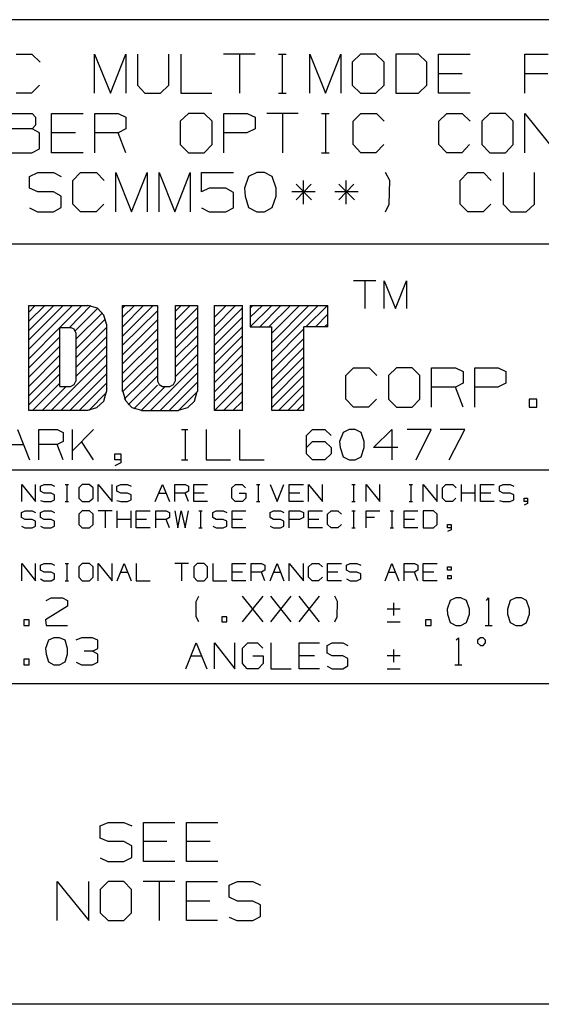
# Model space of a CAD drawing. Extents: x -0.6 to 10.4, y -0.1 to 8.4.
# Drawn here: x 7.2 to 8.4, y 0.1 to 2.4 of the extents above; entities that cross this region are included whole.
import ezdxf

# ---------------------------------------------------------------- set-up
doc = ezdxf.new("R2010")
doc.units = 0
doc.layers.add('7', color=7, linetype='CONTINUOUS')

msp = doc.modelspace()

# ---------------------------------------------------------------- linework, layer by layer
at = {"layer": '7'}
for p, q in [((10.122, 2.377), (5.8425, 2.377)), ((7.1801, 2.2982), (7.2156, 2.2982)), ((7.2156, 2.2982), (7.2343, 2.2805)), ((7.3583, 2.2096), (7.3583, 2.2982)), ((7.3583, 2.2982), (7.3947, 2.2096)), ((7.3947, 2.2096), (7.4301, 2.2982)), ((7.4301, 2.2982), (7.4301, 2.2096)), ((7.4567, 2.2982), (7.4567, 2.2274)), ((7.5276, 2.2274), (7.5276, 2.2982)), ((7.5551, 2.2982), (7.5551, 2.2096)), ((7.7244, 2.2982), (7.6526, 2.2982)), ((7.689, 2.2982), (7.689, 2.2096)), ((7.7776, 2.2982), (7.7953, 2.2982)), ((7.7864, 2.2982), (7.7864, 2.2096)), ((7.8494, 2.2096), (7.8494, 2.2982)), ((7.8494, 2.2982), (7.8848, 2.2096)), ((7.8848, 2.2096), (7.9203, 2.2982)), ((7.9203, 2.2982), (7.9203, 2.2096)), ((7.9646, 2.2982), (7.9459, 2.2805)), ((8, 2.2982), (7.9646, 2.2982)), ((8.0187, 2.2805), (8, 2.2982)), ((8.0974, 2.2982), (8.0453, 2.2982)), ((8.0453, 2.2982), (8.0453, 2.2096)), ((8.1161, 2.2805), (8.0974, 2.2982)), ((8.1427, 2.2096), (8.1427, 2.2982)), ((8.1427, 2.2982), (8.2146, 2.2982)), ((8.3396, 2.2096), (8.3396, 2.2982)), ((8.3396, 2.2982), (8.3927, 2.2982)), ((7.9459, 2.2805), (7.9459, 2.2274)), ((8.0187, 2.2274), (8.0187, 2.2805)), ((8.1161, 2.2274), (8.1161, 2.2805)), ((8.1969, 2.2539), (8.1427, 2.2539)), ((8.3917, 2.2539), (8.3396, 2.2539)), ((7.2333, 2.2274), (7.2146, 2.2096)), ((7.4567, 2.2274), (7.4734, 2.2096)), ((7.5089, 2.2096), (7.5276, 2.2274)), ((7.9459, 2.2274), (7.9646, 2.2096)), ((8, 2.2096), (8.0187, 2.2274)), ((8.0974, 2.2096), (8.1161, 2.2274)), ((7.2146, 2.2096), (7.1801, 2.2096)), ((7.4734, 2.2096), (7.5089, 2.2096)), ((7.5551, 2.2096), (7.626, 2.2096)), ((7.7776, 2.2096), (7.7953, 2.2096)), ((7.9646, 2.2096), (8, 2.2096)), ((8.0453, 2.2096), (8.0974, 2.2096)), ((8.2146, 2.2096), (8.1427, 2.2096)), ((7.1634, 2.1634), (7.2165, 2.1634)), ((7.2165, 2.1634), (7.2244, 2.1545)), ((7.2244, 2.1545), (7.2244, 2.1368)), ((7.2608, 2.0738), (7.2608, 2.1634)), ((7.2608, 2.1634), (7.3327, 2.1634)), ((7.3593, 2.0738), (7.3593, 2.1634)), ((7.3593, 2.1634), (7.4124, 2.1634)), ((7.4124, 2.1634), (7.4301, 2.1545)), ((7.4301, 2.1545), (7.4301, 2.128)), ((7.5728, 2.1634), (7.5541, 2.1457)), ((7.6083, 2.1634), (7.5728, 2.1634)), ((7.627, 2.1457), (7.6083, 2.1634)), ((7.6535, 2.0738), (7.6535, 2.1634)), ((7.6535, 2.1634), (7.7067, 2.1634)), ((7.7067, 2.1634), (7.7244, 2.1545)), ((7.7244, 2.1545), (7.7244, 2.128)), ((7.8228, 2.1634), (7.751, 2.1634)), ((7.7874, 2.1634), (7.7874, 2.0738)), ((7.876, 2.1634), (7.8937, 2.1634)), ((7.8848, 2.1634), (7.8848, 2.0738)), ((7.9478, 2.1457), (7.9656, 2.1634)), ((7.9656, 2.1634), (8.001, 2.1634)), ((8.001, 2.1634), (8.0187, 2.1457)), ((8.1437, 2.1457), (8.1614, 2.1634)), ((8.1614, 2.1634), (8.1969, 2.1634)), ((8.1969, 2.1634), (8.2146, 2.1457)), ((8.2598, 2.1634), (8.2411, 2.1457)), ((8.2953, 2.1634), (8.2598, 2.1634)), ((8.313, 2.1457), (8.2953, 2.1634)), ((8.3396, 2.0738), (8.3396, 2.1634)), ((8.3396, 2.1634), (8.4114, 2.0738)), ((7.2244, 2.1368), (7.2165, 2.128)), ((7.5541, 2.1457), (7.5541, 2.0925)), ((7.627, 2.0925), (7.627, 2.1457)), ((7.9478, 2.0925), (7.9478, 2.1457)), ((8.1437, 2.0925), (8.1437, 2.1457)), ((8.2411, 2.1457), (8.2411, 2.0925)), ((8.313, 2.0925), (8.313, 2.1457)), ((7.2165, 2.128), (7.1634, 2.128)), ((7.2333, 2.1191), (7.2165, 2.128)), ((7.2333, 2.0827), (7.2333, 2.1191)), ((7.315, 2.1191), (7.2608, 2.1191)), ((7.4124, 2.1191), (7.3593, 2.1191)), ((7.4301, 2.128), (7.4124, 2.1191)), ((7.4301, 2.0738), (7.4124, 2.1191)), ((7.7057, 2.1191), (7.6535, 2.1191)), ((7.7244, 2.128), (7.7057, 2.1191)), ((7.5541, 2.0925), (7.5728, 2.0738)), ((7.6083, 2.0738), (7.627, 2.0925)), ((7.9656, 2.0738), (7.9478, 2.0925)), ((8.0177, 2.0925), (8, 2.0738)), ((8.1614, 2.0738), (8.1437, 2.0925)), ((8.2136, 2.0925), (8.1959, 2.0738)), ((8.2411, 2.0925), (8.2598, 2.0738)), ((8.2953, 2.0738), (8.313, 2.0925)), ((7.1634, 2.0738), (7.2156, 2.0738)), ((7.2156, 2.0738), (7.2333, 2.0827)), ((7.3327, 2.0738), (7.2608, 2.0738)), ((7.5728, 2.0738), (7.6083, 2.0738)), ((7.876, 2.0738), (7.8937, 2.0738)), ((8, 2.0738), (7.9656, 2.0738)), ((8.1959, 2.0738), (8.1614, 2.0738)), ((8.2598, 2.0738), (8.2953, 2.0738)), ((7.2106, 2.0197), (7.2293, 2.0285)), ((7.2106, 1.9931), (7.2106, 2.0197)), ((7.2293, 2.0285), (7.2648, 2.0285)), ((7.2648, 2.0285), (7.2825, 2.0197)), ((7.3091, 2.0108), (7.3268, 2.0285)), ((7.3268, 2.0285), (7.3632, 2.0285)), ((7.3632, 2.0285), (7.3809, 2.0108)), ((7.4075, 1.939), (7.4075, 2.0285)), ((7.4075, 2.0285), (7.4429, 1.939)), ((7.4429, 1.939), (7.4783, 2.0285)), ((7.4783, 2.0285), (7.4783, 1.939)), ((7.5059, 1.939), (7.5059, 2.0285)), ((7.5059, 2.0285), (7.5413, 1.939)), ((7.5413, 1.939), (7.5768, 2.0285)), ((7.5768, 2.0285), (7.5768, 1.939)), ((7.6024, 1.9843), (7.6024, 2.0285)), ((7.6024, 2.0285), (7.6752, 2.0285)), ((7.7096, 2.0197), (7.7008, 1.9931)), ((7.7283, 2.0285), (7.7096, 2.0197)), ((7.7461, 2.0285), (7.7283, 2.0285)), ((7.7638, 2.0197), (7.7461, 2.0285)), ((7.7726, 1.9931), (7.7638, 2.0197)), ((8.0315, 2.0108), (8.0217, 2.0285)), ((8.1919, 2.0108), (8.2096, 2.0285)), ((8.2096, 2.0285), (8.2451, 2.0285)), ((8.2451, 2.0285), (8.2628, 2.0108)), ((8.2904, 2.0285), (8.2904, 1.9567)), ((8.3612, 1.9567), (8.3612, 2.0285)), ((7.3091, 1.9567), (7.3091, 2.0108)), ((7.8524, 2.002), (7.8179, 1.9665)), ((7.8179, 2.002), (7.8533, 1.9665)), ((7.8346, 1.9567), (7.8346, 2.0108)), ((7.9498, 2.002), (7.9154, 1.9665)), ((7.9154, 2.002), (7.9508, 1.9665)), ((7.9321, 1.9567), (7.9321, 2.0108)), ((8.0305, 1.9567), (8.0315, 2.0108)), ((8.1919, 1.9567), (8.1919, 2.0108)), ((7.2293, 1.9843), (7.2106, 1.9931)), ((7.2648, 1.9843), (7.2293, 1.9843)), ((7.2825, 1.9744), (7.2648, 1.9843)), ((7.6201, 1.9931), (7.6024, 1.9843)), ((7.6575, 1.9931), (7.6201, 1.9931)), ((7.6752, 1.9833), (7.6575, 1.9931)), ((7.6752, 1.9478), (7.6752, 1.9833)), ((7.7008, 1.9931), (7.7018, 1.9744)), ((7.7726, 1.9744), (7.7726, 1.9931)), ((7.8612, 1.9843), (7.8081, 1.9843)), ((7.9596, 1.9843), (7.9065, 1.9843)), ((7.2825, 1.9488), (7.2825, 1.9744)), ((7.3268, 1.939), (7.3091, 1.9567)), ((7.3799, 1.9567), (7.3622, 1.939)), ((7.7018, 1.9744), (7.7096, 1.9488)), ((7.7638, 1.9488), (7.7726, 1.9744)), ((8.0217, 1.939), (8.0305, 1.9567)), ((8.2096, 1.939), (8.1919, 1.9567)), ((8.2618, 1.9567), (8.2441, 1.939)), ((8.2904, 1.9567), (8.3071, 1.939)), ((8.3425, 1.939), (8.3612, 1.9567)), ((7.2106, 1.9478), (7.2283, 1.939)), ((7.2283, 1.939), (7.2648, 1.939)), ((7.2648, 1.939), (7.2825, 1.9488)), ((7.3622, 1.939), (7.3268, 1.939)), ((7.6024, 1.9478), (7.6201, 1.939)), ((7.6201, 1.939), (7.6575, 1.939)), ((7.6575, 1.939), (7.6752, 1.9478)), ((7.7096, 1.9488), (7.7283, 1.939)), ((7.7283, 1.939), (7.7461, 1.939)), ((7.7461, 1.939), (7.7638, 1.9488)), ((8.2441, 1.939), (8.2096, 1.939)), ((8.3071, 1.939), (8.3425, 1.939)), ((10.122, 1.8652), (5.8425, 1.8652)), ((8, 1.7815), (7.9488, 1.7815)), ((7.9744, 1.7815), (7.9744, 1.7185)), ((8.0187, 1.7185), (8.0187, 1.7815)), ((8.0187, 1.7815), (8.0443, 1.7185)), ((8.0443, 1.7185), (8.0699, 1.7815)), ((8.0699, 1.7815), (8.0699, 1.7185)), ((7.2087, 1.4862), (7.2087, 1.7254)), ((7.2087, 1.7254), (7.3435, 1.7254)), ((7.2087, 1.626), (7.3081, 1.7254)), ((7.2087, 1.6476), (7.2874, 1.7254)), ((7.2087, 1.6683), (7.2657, 1.7254)), ((7.2087, 1.69), (7.2451, 1.7254)), ((7.2087, 1.7106), (7.2234, 1.7254)), ((7.2795, 1.6752), (7.3297, 1.7254)), ((7.3012, 1.6752), (7.3504, 1.7254)), ((7.315, 1.6683), (7.3661, 1.7195)), ((7.3159, 1.6486), (7.377, 1.7087)), ((7.3652, 1.7195), (7.3435, 1.7254)), ((7.3799, 1.7037), (7.3652, 1.7195)), ((7.4222, 1.7254), (7.502, 1.7254)), ((7.4222, 1.5295), (7.4222, 1.7254)), ((7.4222, 1.6555), (7.4921, 1.7254)), ((7.4222, 1.6772), (7.4705, 1.7254)), ((7.4222, 1.6988), (7.4498, 1.7254)), ((7.4222, 1.7195), (7.4281, 1.7254)), ((7.4222, 1.6348), (7.502, 1.7136)), ((7.502, 1.7254), (7.502, 1.5531)), ((7.5433, 1.5531), (7.5433, 1.7254)), ((7.5433, 1.7254), (7.5935, 1.7254)), ((7.5433, 1.6919), (7.5768, 1.7254)), ((7.5433, 1.7126), (7.5561, 1.7254)), ((7.5433, 1.6703), (7.5935, 1.7205)), ((7.5935, 1.7254), (7.5935, 1.5295)), ((7.6319, 1.4862), (7.6319, 1.7254)), ((7.6319, 1.7254), (7.6959, 1.7254)), ((7.6319, 1.6772), (7.6801, 1.7254)), ((7.6319, 1.6988), (7.6585, 1.7254)), ((7.6319, 1.6565), (7.6959, 1.7205)), ((7.6959, 1.4862), (7.6959, 1.7254)), ((7.7136, 1.7254), (7.7136, 1.6772)), ((7.7136, 1.7254), (7.8907, 1.7254)), ((7.7136, 1.6772), (7.7628, 1.7254)), ((7.7136, 1.6988), (7.7411, 1.7254)), ((7.7136, 1.7195), (7.7195, 1.7254)), ((7.7352, 1.6772), (7.7835, 1.7254)), ((7.7559, 1.6772), (7.8051, 1.7254)), ((7.7628, 1.6201), (7.8681, 1.7254)), ((7.7628, 1.6407), (7.8474, 1.7254)), ((7.7628, 1.6624), (7.8258, 1.7254)), ((7.8406, 1.6772), (7.8898, 1.7254)), ((7.8622, 1.6772), (7.8907, 1.7057)), ((7.8907, 1.6772), (7.8907, 1.7254)), ((7.3159, 1.627), (7.3839, 1.6949)), ((7.3858, 1.6831), (7.3799, 1.7037)), ((7.4222, 1.6132), (7.502, 1.6929)), ((7.5433, 1.6496), (7.5935, 1.6988)), ((7.6319, 1.6348), (7.6959, 1.6988)), ((7.8829, 1.6772), (7.8907, 1.6841)), ((7.2087, 1.6043), (7.2795, 1.6752)), ((7.2795, 1.6752), (7.3041, 1.6752)), ((7.2795, 1.5413), (7.2795, 1.6752)), ((7.312, 1.6713), (7.3041, 1.6752)), ((7.3159, 1.6634), (7.312, 1.6713)), ((7.3159, 1.6063), (7.3858, 1.6752)), ((7.3159, 1.6634), (7.3159, 1.5531)), ((7.3858, 1.6831), (7.3858, 1.5295)), ((7.4222, 1.5925), (7.502, 1.6713)), ((7.5433, 1.628), (7.5935, 1.6781)), ((7.6319, 1.6132), (7.6959, 1.6772)), ((7.7136, 1.6772), (7.7628, 1.6772)), ((7.7628, 1.4862), (7.7628, 1.6772)), ((7.7628, 1.5984), (7.8356, 1.6722)), ((7.8356, 1.4862), (7.8356, 1.6772)), ((7.8907, 1.6772), (7.8356, 1.6772)), ((7.2087, 1.5837), (7.2795, 1.6545)), ((7.3159, 1.5846), (7.3858, 1.6545)), ((7.4222, 1.5709), (7.502, 1.6496)), ((7.5433, 1.6073), (7.5935, 1.6565)), ((7.6319, 1.5925), (7.6959, 1.6565)), ((7.7628, 1.5778), (7.8356, 1.6506)), ((7.2087, 1.562), (7.2795, 1.6329)), ((7.3159, 1.564), (7.3858, 1.6329)), ((7.4222, 1.5502), (7.502, 1.6289)), ((7.5433, 1.5856), (7.5935, 1.6358)), ((7.6319, 1.5709), (7.6959, 1.6348)), ((7.7628, 1.5561), (7.8356, 1.6299)), ((7.2087, 1.5413), (7.2795, 1.6122)), ((7.2598, 1.4862), (7.3858, 1.6122)), ((7.4222, 1.5285), (7.502, 1.6073)), ((7.4862, 1.4862), (7.5935, 1.5935)), ((7.5433, 1.564), (7.5935, 1.6142)), ((7.6319, 1.5502), (7.6959, 1.6142)), ((7.7628, 1.5354), (7.8356, 1.6083)), ((7.2087, 1.5197), (7.2795, 1.5906)), ((7.2815, 1.4862), (7.3858, 1.5906)), ((7.4262, 1.5118), (7.502, 1.5866)), ((7.5079, 1.4862), (7.5935, 1.5719)), ((7.6319, 1.5285), (7.6959, 1.5925)), ((7.6319, 1.5079), (7.6959, 1.5719)), ((7.7628, 1.5138), (7.8356, 1.5876)), ((7.9311, 1.5659), (7.9488, 1.5837)), ((7.9488, 1.5837), (7.9843, 1.5837)), ((7.9843, 1.5837), (8.002, 1.5659)), ((8.0472, 1.5837), (8.0285, 1.5659)), ((8.0827, 1.5837), (8.0472, 1.5837)), ((8.1004, 1.5659), (8.0827, 1.5837)), ((8.127, 1.4941), (8.127, 1.5837)), ((8.127, 1.5837), (8.1811, 1.5837)), ((8.1811, 1.5837), (8.1988, 1.5748)), ((8.1988, 1.5748), (8.1988, 1.5482)), ((8.2254, 1.4941), (8.2254, 1.5837)), ((8.2254, 1.5837), (8.2785, 1.5837)), ((8.2785, 1.5837), (8.2963, 1.5748)), ((8.2963, 1.5748), (8.2963, 1.5482)), ((7.2087, 1.499), (7.2795, 1.5699)), ((7.3022, 1.4862), (7.3858, 1.5699)), ((7.312, 1.5453), (7.3159, 1.5531)), ((7.435, 1.499), (7.502, 1.565)), ((7.502, 1.5531), (7.5059, 1.5453)), ((7.5285, 1.4862), (7.5935, 1.5512)), ((7.5384, 1.5453), (7.5423, 1.5531)), ((7.6319, 1.4862), (7.6959, 1.5502)), ((7.7628, 1.4931), (7.8356, 1.5659)), ((7.9311, 1.5118), (7.9311, 1.5659)), ((8.0285, 1.5659), (8.0285, 1.5118)), ((8.1004, 1.5118), (8.1004, 1.5659)), ((7.2175, 1.4862), (7.2795, 1.5482)), ((7.2392, 1.4862), (7.2943, 1.5413)), ((7.2795, 1.5413), (7.3041, 1.5413)), ((7.3041, 1.5413), (7.312, 1.5453)), ((7.3238, 1.4862), (7.3858, 1.5482)), ((7.3455, 1.4862), (7.3858, 1.5276)), ((7.3799, 1.5079), (7.3858, 1.5295)), ((7.4232, 1.5295), (7.4291, 1.5089)), ((7.4478, 1.4902), (7.502, 1.5443)), ((7.4646, 1.4862), (7.5197, 1.5413)), ((7.5059, 1.5453), (7.5138, 1.5413)), ((7.5138, 1.5413), (7.5305, 1.5413)), ((7.5305, 1.5413), (7.5384, 1.5453)), ((7.5502, 1.4862), (7.5935, 1.5295)), ((7.5866, 1.5079), (7.5925, 1.5295)), ((7.6526, 1.4862), (7.6959, 1.5295)), ((7.7776, 1.4862), (7.8356, 1.5443)), ((8.1811, 1.5394), (8.127, 1.5394)), ((8.1988, 1.5482), (8.1811, 1.5394)), ((8.1988, 1.4941), (8.1811, 1.5394)), ((8.2776, 1.5394), (8.2254, 1.5394)), ((8.2963, 1.5482), (8.2776, 1.5394)), ((7.3642, 1.4931), (7.3799, 1.5079)), ((7.4291, 1.5089), (7.4439, 1.4931)), ((7.5709, 1.4931), (7.5866, 1.5079)), ((7.6742, 1.4862), (7.6959, 1.5079)), ((7.7992, 1.4862), (7.8356, 1.5236)), ((7.9488, 1.4941), (7.9311, 1.5118)), ((8.001, 1.5118), (7.9833, 1.4941)), ((8.0285, 1.5118), (8.0472, 1.4941)), ((8.0827, 1.4941), (8.1004, 1.5118)), ((8.3671, 1.5118), (8.3494, 1.5118)), ((8.3494, 1.5118), (8.3494, 1.4941)), ((8.3671, 1.4941), (8.3671, 1.5118)), ((7.3435, 1.4862), (7.2087, 1.4862)), ((7.3435, 1.4872), (7.3642, 1.4931)), ((7.4439, 1.4931), (7.4656, 1.4872)), ((7.4656, 1.4862), (7.5502, 1.4862)), ((7.5502, 1.4872), (7.5709, 1.4931)), ((7.6959, 1.4862), (7.6319, 1.4862)), ((7.6949, 1.4862), (7.6959, 1.4872)), ((7.8356, 1.4862), (7.7628, 1.4862)), ((7.8199, 1.4862), (7.8356, 1.502)), ((7.9833, 1.4941), (7.9488, 1.4941)), ((8.0472, 1.4941), (8.0827, 1.4941)), ((8.3494, 1.4941), (8.3671, 1.4941)), ((7.1831, 1.4429), (7.2106, 1.374)), ((7.2313, 1.374), (7.2313, 1.4429)), ((7.2313, 1.4429), (7.2736, 1.4429)), ((7.2736, 1.4429), (7.2874, 1.436)), ((7.3081, 1.374), (7.3081, 1.4429)), ((7.3563, 1.4429), (7.3081, 1.3947)), ((7.5571, 1.4429), (7.5709, 1.4429)), ((7.565, 1.4429), (7.565, 1.374)), ((7.6132, 1.4429), (7.6132, 1.374)), ((7.689, 1.4429), (7.689, 1.374)), ((7.8415, 1.4291), (7.8553, 1.4429)), ((7.8553, 1.4429), (7.8839, 1.4429)), ((7.8839, 1.4429), (7.8976, 1.4291)), ((7.939, 1.4429), (7.9252, 1.436)), ((7.9528, 1.4429), (7.939, 1.4429)), ((7.9665, 1.436), (7.9528, 1.4429)), ((7.9941, 1.4016), (8.0364, 1.4429)), ((8.0364, 1.4429), (8.0364, 1.374)), ((8.126, 1.4429), (8.0709, 1.4429)), ((8.0915, 1.374), (8.126, 1.4429)), ((8.2028, 1.4429), (8.1467, 1.4429)), ((8.1673, 1.374), (8.2028, 1.4429)), ((7.2874, 1.4154), (7.2736, 1.4085)), ((7.2874, 1.436), (7.2874, 1.4154)), ((7.3563, 1.374), (7.3287, 1.4154)), ((7.8415, 1.3878), (7.8415, 1.4291)), ((7.8415, 1.4016), (7.8553, 1.4154)), ((7.8553, 1.4154), (7.8839, 1.4154)), ((7.8839, 1.4154), (7.8976, 1.4016)), ((7.9252, 1.436), (7.9173, 1.4154)), ((7.9173, 1.4154), (7.9183, 1.4016)), ((7.9734, 1.4154), (7.9665, 1.436)), ((7.9734, 1.4016), (7.9734, 1.4154)), ((7.1693, 1.4085), (7.1969, 1.4085)), ((7.2736, 1.4085), (7.2313, 1.4085)), ((7.2874, 1.374), (7.2736, 1.4085)), ((7.8976, 1.4016), (7.8976, 1.3878)), ((7.9183, 1.4016), (7.9252, 1.3809)), ((7.9665, 1.3809), (7.9734, 1.4016)), ((8.0502, 1.4016), (7.9941, 1.4016)), ((7.4045, 1.374), (7.4045, 1.3878)), ((7.4045, 1.3878), (7.4183, 1.3878)), ((7.4183, 1.374), (7.4045, 1.374)), ((7.4183, 1.3878), (7.4183, 1.3671)), ((7.5571, 1.374), (7.5709, 1.374)), ((7.6132, 1.374), (7.6683, 1.374)), ((7.689, 1.374), (7.7451, 1.374)), ((7.8553, 1.374), (7.8415, 1.3878)), ((7.8839, 1.374), (7.8553, 1.374)), ((7.8976, 1.3878), (7.8839, 1.374)), ((7.9252, 1.3809), (7.939, 1.374)), ((7.939, 1.374), (7.9528, 1.374)), ((7.9528, 1.374), (7.9665, 1.3809)), ((8.4606, 1.3504), (5.8425, 1.3504)), ((7.4183, 1.3671), (7.4045, 1.3602)), ((7.1929, 1.2785), (7.1929, 1.3179)), ((7.1929, 1.3179), (7.2244, 1.2785)), ((7.2244, 1.2785), (7.2244, 1.3179)), ((7.2352, 1.314), (7.2441, 1.3179)), ((7.2352, 1.3022), (7.2352, 1.314)), ((7.2441, 1.2982), (7.2352, 1.3022)), ((7.2441, 1.3179), (7.2598, 1.3179)), ((7.2598, 1.3179), (7.2677, 1.314)), ((7.2913, 1.3179), (7.2992, 1.3179)), ((7.2953, 1.3179), (7.2953, 1.2785)), ((7.3307, 1.3179), (7.3228, 1.31)), ((7.3228, 1.31), (7.3228, 1.2864)), ((7.3465, 1.3179), (7.3307, 1.3179)), ((7.3553, 1.31), (7.3465, 1.3179)), ((7.3553, 1.2864), (7.3553, 1.31)), ((7.3671, 1.2785), (7.3671, 1.3179)), ((7.3671, 1.3179), (7.3986, 1.2785)), ((7.3986, 1.2785), (7.3986, 1.3179)), ((7.4094, 1.314), (7.4183, 1.3179)), ((7.4094, 1.3022), (7.4094, 1.314)), ((7.4183, 1.2982), (7.4094, 1.3022)), ((7.4183, 1.3179), (7.4341, 1.3179)), ((7.4341, 1.3179), (7.4419, 1.314)), ((7.497, 1.2785), (7.5138, 1.3179)), ((7.5138, 1.3179), (7.5295, 1.2785)), ((7.5413, 1.2785), (7.5413, 1.3179)), ((7.5413, 1.3179), (7.565, 1.3179)), ((7.565, 1.3179), (7.5728, 1.314)), ((7.5728, 1.3022), (7.565, 1.2982)), ((7.5728, 1.314), (7.5728, 1.3022)), ((7.5846, 1.2785), (7.5846, 1.3179)), ((7.5846, 1.3179), (7.6161, 1.3179)), ((7.6713, 1.31), (7.6801, 1.3179)), ((7.6713, 1.2864), (7.6713, 1.31)), ((7.6801, 1.3179), (7.6949, 1.3179)), ((7.6949, 1.3179), (7.7028, 1.31)), ((7.7274, 1.3179), (7.7352, 1.3179)), ((7.7313, 1.3179), (7.7313, 1.2785)), ((7.7589, 1.3179), (7.7746, 1.2785)), ((7.7746, 1.2785), (7.7904, 1.3179)), ((7.8022, 1.2785), (7.8022, 1.3179)), ((7.8022, 1.3179), (7.8346, 1.3179)), ((7.8465, 1.2785), (7.8465, 1.3179)), ((7.8465, 1.3179), (7.878, 1.2785)), ((7.878, 1.2785), (7.878, 1.3179)), ((7.9449, 1.3179), (7.9528, 1.3179)), ((7.9488, 1.3179), (7.9488, 1.2785)), ((7.9774, 1.2785), (7.9774, 1.3179)), ((7.9774, 1.3179), (8.0089, 1.2785)), ((8.0089, 1.2785), (8.0089, 1.3179)), ((8.0758, 1.3179), (8.0837, 1.3179)), ((8.0797, 1.3179), (8.0797, 1.2785)), ((8.1073, 1.2785), (8.1073, 1.3179)), ((8.1073, 1.3179), (8.1398, 1.2785)), ((8.1398, 1.2785), (8.1398, 1.3179)), ((8.1516, 1.31), (8.1594, 1.3179)), ((8.1516, 1.2864), (8.1516, 1.31)), ((8.1594, 1.3179), (8.1752, 1.3179)), ((8.1752, 1.3179), (8.1831, 1.31)), ((8.1949, 1.2785), (8.1949, 1.3179)), ((8.2264, 1.2785), (8.2264, 1.3179)), ((8.2382, 1.2785), (8.2382, 1.3179)), ((8.2382, 1.3179), (8.2697, 1.3179)), ((8.2815, 1.314), (8.2904, 1.3179)), ((8.2815, 1.3022), (8.2815, 1.314)), ((8.2904, 1.2982), (8.2815, 1.3022)), ((8.2904, 1.3179), (8.3061, 1.3179)), ((8.3061, 1.3179), (8.314, 1.314)), ((7.2352, 1.2815), (7.2431, 1.2785)), ((7.2598, 1.2982), (7.2441, 1.2982)), ((7.2677, 1.2943), (7.2598, 1.2982)), ((7.2598, 1.2785), (7.2677, 1.2825)), ((7.2677, 1.2825), (7.2677, 1.2943)), ((7.3228, 1.2864), (7.3307, 1.2785)), ((7.3465, 1.2785), (7.3553, 1.2864)), ((7.4094, 1.2815), (7.4183, 1.2785)), ((7.4341, 1.2982), (7.4183, 1.2982)), ((7.4419, 1.2943), (7.4341, 1.2982)), ((7.4341, 1.2785), (7.4419, 1.2825)), ((7.4419, 1.2825), (7.4419, 1.2943)), ((7.5059, 1.2982), (7.5217, 1.2982)), ((7.565, 1.2982), (7.5413, 1.2982)), ((7.5728, 1.2785), (7.565, 1.2982)), ((7.6083, 1.2982), (7.5846, 1.2982)), ((7.6791, 1.2785), (7.6713, 1.2864)), ((7.688, 1.2982), (7.7037, 1.2982)), ((7.7037, 1.2864), (7.6959, 1.2785)), ((7.7037, 1.2982), (7.7037, 1.2864)), ((7.8268, 1.2982), (7.8022, 1.2982)), ((8.1594, 1.2785), (8.1516, 1.2864)), ((8.1821, 1.2864), (8.1742, 1.2785)), ((8.2264, 1.2982), (8.1949, 1.2982)), ((8.2618, 1.2982), (8.2382, 1.2982)), ((8.2815, 1.2815), (8.2894, 1.2785)), ((8.3061, 1.2982), (8.2904, 1.2982)), ((8.314, 1.2943), (8.3061, 1.2982)), ((8.3061, 1.2785), (8.314, 1.2825)), ((8.314, 1.2825), (8.314, 1.2943)), ((8.3376, 1.2785), (8.3376, 1.2864)), ((8.3376, 1.2864), (8.3455, 1.2864)), ((8.3455, 1.2864), (8.3455, 1.2746)), ((7.1919, 1.2539), (7.2008, 1.2579)), ((7.2008, 1.2579), (7.2165, 1.2579)), ((7.2165, 1.2579), (7.2244, 1.2539)), ((7.2352, 1.2539), (7.2441, 1.2579)), ((7.2431, 1.2785), (7.2598, 1.2785)), ((7.2441, 1.2579), (7.2598, 1.2579)), ((7.2598, 1.2579), (7.2677, 1.2539)), ((7.2913, 1.2785), (7.2992, 1.2785)), ((7.3307, 1.2579), (7.3228, 1.25)), ((7.3307, 1.2785), (7.3465, 1.2785)), ((7.3474, 1.2579), (7.3307, 1.2579)), ((7.3553, 1.25), (7.3474, 1.2579)), ((7.3986, 1.2579), (7.3671, 1.2579)), ((7.3829, 1.2579), (7.3829, 1.2185)), ((7.4104, 1.2185), (7.4104, 1.2579)), ((7.4183, 1.2785), (7.4341, 1.2785)), ((7.4419, 1.2185), (7.4419, 1.2579)), ((7.4537, 1.2185), (7.4537, 1.2579)), ((7.4537, 1.2579), (7.4852, 1.2579)), ((7.498, 1.2185), (7.498, 1.2579)), ((7.498, 1.2579), (7.5217, 1.2579)), ((7.5217, 1.2579), (7.5295, 1.2539)), ((7.5413, 1.2579), (7.5482, 1.2185)), ((7.5482, 1.2185), (7.5561, 1.2579)), ((7.5561, 1.2579), (7.565, 1.2185)), ((7.565, 1.2185), (7.5728, 1.2579)), ((7.6161, 1.2785), (7.5846, 1.2785)), ((7.5965, 1.2579), (7.6043, 1.2579)), ((7.6004, 1.2579), (7.6004, 1.2185)), ((7.628, 1.2539), (7.6358, 1.2579)), ((7.6358, 1.2579), (7.6516, 1.2579)), ((7.6516, 1.2579), (7.6604, 1.2539)), ((7.6722, 1.2185), (7.6722, 1.2579)), ((7.6722, 1.2579), (7.7037, 1.2579)), ((7.6959, 1.2785), (7.6791, 1.2785)), ((7.7274, 1.2785), (7.7352, 1.2785)), ((7.7589, 1.2539), (7.7667, 1.2579)), ((7.7667, 1.2579), (7.7825, 1.2579)), ((7.7825, 1.2579), (7.7904, 1.2539)), ((7.8346, 1.2785), (7.8022, 1.2785)), ((7.8022, 1.2185), (7.8022, 1.2579)), ((7.8022, 1.2579), (7.8268, 1.2579)), ((7.8268, 1.2579), (7.8346, 1.2539)), ((7.8465, 1.2185), (7.8465, 1.2579)), ((7.8465, 1.2579), (7.878, 1.2579)), ((7.8898, 1.25), (7.8976, 1.2579)), ((7.8976, 1.2579), (7.9134, 1.2579)), ((7.9134, 1.2579), (7.9213, 1.25)), ((7.9449, 1.2785), (7.9528, 1.2785)), ((7.9449, 1.2579), (7.9528, 1.2579)), ((7.9488, 1.2579), (7.9488, 1.2185)), ((7.9774, 1.2185), (7.9774, 1.2579)), ((7.9774, 1.2579), (8.0089, 1.2579)), ((8.0325, 1.2579), (8.0404, 1.2579)), ((8.0364, 1.2579), (8.0364, 1.2185)), ((8.064, 1.2185), (8.064, 1.2579)), ((8.064, 1.2579), (8.0955, 1.2579)), ((8.0758, 1.2785), (8.0837, 1.2785)), ((8.1309, 1.2579), (8.1073, 1.2579)), ((8.1073, 1.2579), (8.1073, 1.2185)), ((8.1398, 1.25), (8.1309, 1.2579)), ((8.1742, 1.2785), (8.1594, 1.2785)), ((8.2697, 1.2785), (8.2382, 1.2785)), ((8.2894, 1.2785), (8.3061, 1.2785)), ((8.3455, 1.2785), (8.3376, 1.2785)), ((8.3455, 1.2746), (8.3376, 1.2707)), ((7.1919, 1.2421), (7.1919, 1.2539)), ((7.2008, 1.2382), (7.1919, 1.2421)), ((7.2165, 1.2382), (7.2008, 1.2382)), ((7.2244, 1.2343), (7.2165, 1.2382)), ((7.2244, 1.2224), (7.2244, 1.2343)), ((7.2352, 1.2421), (7.2352, 1.2539)), ((7.2441, 1.2382), (7.2352, 1.2421)), ((7.2598, 1.2382), (7.2441, 1.2382)), ((7.2677, 1.2343), (7.2598, 1.2382)), ((7.2677, 1.2224), (7.2677, 1.2343)), ((7.3228, 1.25), (7.3228, 1.2264)), ((7.3553, 1.2264), (7.3553, 1.25)), ((7.4419, 1.2382), (7.4104, 1.2382)), ((7.4774, 1.2382), (7.4537, 1.2382)), ((7.5217, 1.2382), (7.498, 1.2382)), ((7.5295, 1.2421), (7.5217, 1.2382)), ((7.5295, 1.2185), (7.5217, 1.2382)), ((7.5295, 1.2539), (7.5295, 1.2421)), ((7.628, 1.2421), (7.628, 1.2539)), ((7.6358, 1.2382), (7.628, 1.2421)), ((7.6516, 1.2382), (7.6358, 1.2382)), ((7.6604, 1.2343), (7.6516, 1.2382)), ((7.6604, 1.2224), (7.6604, 1.2343)), ((7.6959, 1.2382), (7.6722, 1.2382)), ((7.7589, 1.2421), (7.7589, 1.2539)), ((7.7667, 1.2382), (7.7589, 1.2421)), ((7.7825, 1.2382), (7.7667, 1.2382)), ((7.7904, 1.2343), (7.7825, 1.2382)), ((7.7904, 1.2224), (7.7904, 1.2343)), ((7.8258, 1.2382), (7.8022, 1.2382)), ((7.8346, 1.2421), (7.8258, 1.2382)), ((7.8346, 1.2539), (7.8346, 1.2421)), ((7.8701, 1.2382), (7.8465, 1.2382)), ((7.8898, 1.2264), (7.8898, 1.25)), ((7.997, 1.2421), (7.9774, 1.2421)), ((8.0876, 1.2382), (8.064, 1.2382)), ((8.1398, 1.2264), (8.1398, 1.25)), ((7.1919, 1.2224), (7.1998, 1.2185)), ((7.1998, 1.2185), (7.2165, 1.2185)), ((7.2165, 1.2185), (7.2244, 1.2224)), ((7.2352, 1.2224), (7.2431, 1.2185)), ((7.2431, 1.2185), (7.2598, 1.2185)), ((7.2598, 1.2185), (7.2677, 1.2224)), ((7.3228, 1.2264), (7.3307, 1.2185)), ((7.3307, 1.2185), (7.3474, 1.2185)), ((7.3474, 1.2185), (7.3553, 1.2264)), ((7.4852, 1.2185), (7.4537, 1.2185)), ((7.5965, 1.2185), (7.6043, 1.2185)), ((7.628, 1.2224), (7.6358, 1.2185)), ((7.6358, 1.2185), (7.6516, 1.2185)), ((7.6516, 1.2185), (7.6604, 1.2224)), ((7.7037, 1.2185), (7.6722, 1.2185)), ((7.7589, 1.2224), (7.7667, 1.2185)), ((7.7667, 1.2185), (7.7825, 1.2185)), ((7.7825, 1.2185), (7.7904, 1.2224)), ((7.878, 1.2185), (7.8465, 1.2185)), ((7.8976, 1.2185), (7.8898, 1.2264)), ((7.9134, 1.2185), (7.8976, 1.2185)), ((7.9213, 1.2264), (7.9134, 1.2185)), ((7.9449, 1.2185), (7.9528, 1.2185)), ((8.0325, 1.2185), (8.0404, 1.2185)), ((8.0955, 1.2185), (8.064, 1.2185)), ((8.1073, 1.2185), (8.1309, 1.2185)), ((8.1309, 1.2185), (8.1398, 1.2264)), ((8.1634, 1.2185), (8.1634, 1.2264)), ((8.1634, 1.2264), (8.1713, 1.2264)), ((8.1713, 1.2185), (8.1634, 1.2185)), ((8.1713, 1.2146), (8.1634, 1.2106)), ((8.1713, 1.2264), (8.1713, 1.2146)), ((7.1929, 1.0984), (7.1929, 1.1378)), ((7.1929, 1.1378), (7.2244, 1.0984)), ((7.2244, 1.0984), (7.2244, 1.1378)), ((7.2352, 1.1339), (7.2441, 1.1378)), ((7.2352, 1.122), (7.2352, 1.1339)), ((7.2441, 1.1378), (7.2598, 1.1378)), ((7.2598, 1.1378), (7.2677, 1.1339)), ((7.2913, 1.1378), (7.2992, 1.1378)), ((7.2953, 1.1378), (7.2953, 1.0984)), ((7.3307, 1.1378), (7.3228, 1.1299)), ((7.3228, 1.1299), (7.3228, 1.1063)), ((7.3474, 1.1378), (7.3307, 1.1378)), ((7.3553, 1.1299), (7.3474, 1.1378)), ((7.3553, 1.1063), (7.3553, 1.1299)), ((7.3671, 1.0984), (7.3671, 1.1378)), ((7.3671, 1.1378), (7.3986, 1.0984)), ((7.3986, 1.0984), (7.3986, 1.1378)), ((7.4104, 1.0984), (7.4262, 1.1378)), ((7.4262, 1.1378), (7.4419, 1.0984)), ((7.4537, 1.1378), (7.4537, 1.0984)), ((7.5728, 1.1378), (7.5413, 1.1378)), ((7.5571, 1.1378), (7.5571, 1.0984)), ((7.5925, 1.1378), (7.5846, 1.1299)), ((7.5846, 1.1299), (7.5846, 1.1063)), ((7.6083, 1.1378), (7.5925, 1.1378)), ((7.6161, 1.1299), (7.6083, 1.1378)), ((7.6161, 1.1063), (7.6161, 1.1299)), ((7.628, 1.1378), (7.628, 1.0984)), ((7.6722, 1.0984), (7.6722, 1.1378)), ((7.6722, 1.1378), (7.7037, 1.1378)), ((7.7156, 1.0984), (7.7156, 1.1378)), ((7.7156, 1.1378), (7.7392, 1.1378)), ((7.7392, 1.1378), (7.747, 1.1339)), ((7.747, 1.1339), (7.747, 1.122)), ((7.7589, 1.0984), (7.7746, 1.1378)), ((7.7746, 1.1378), (7.7904, 1.0984)), ((7.8022, 1.0984), (7.8022, 1.1378)), ((7.8022, 1.1378), (7.8346, 1.0984)), ((7.8346, 1.0984), (7.8346, 1.1378)), ((7.8465, 1.1299), (7.8543, 1.1378)), ((7.8465, 1.1063), (7.8465, 1.1299)), ((7.8543, 1.1378), (7.8701, 1.1378)), ((7.8701, 1.1378), (7.878, 1.1299)), ((7.8898, 1.0984), (7.8898, 1.1378)), ((7.8898, 1.1378), (7.9213, 1.1378)), ((7.9331, 1.1339), (7.9409, 1.1378)), ((7.9331, 1.122), (7.9331, 1.1339)), ((7.9409, 1.1378), (7.9567, 1.1378)), ((7.9567, 1.1378), (7.9656, 1.1339)), ((8.0207, 1.0984), (8.0364, 1.1378)), ((8.0364, 1.1378), (8.0522, 1.0984)), ((8.064, 1.0984), (8.064, 1.1378)), ((8.064, 1.1378), (8.0876, 1.1378)), ((8.0876, 1.1378), (8.0955, 1.1339)), ((8.0955, 1.1339), (8.0955, 1.122)), ((8.1073, 1.0984), (8.1073, 1.1378)), ((8.1073, 1.1378), (8.1398, 1.1378)), ((8.1634, 1.122), (8.1634, 1.1299)), ((8.1634, 1.1299), (8.1713, 1.1299)), ((8.1713, 1.1299), (8.1713, 1.122)), ((7.2441, 1.1181), (7.2352, 1.122)), ((7.2352, 1.1024), (7.2431, 1.0984)), ((7.2598, 1.1181), (7.2441, 1.1181)), ((7.2677, 1.1142), (7.2598, 1.1181)), ((7.2598, 1.0984), (7.2677, 1.1024)), ((7.2677, 1.1024), (7.2677, 1.1142)), ((7.3228, 1.1063), (7.3307, 1.0984)), ((7.3474, 1.0984), (7.3553, 1.1063)), ((7.4183, 1.1181), (7.4341, 1.1181)), ((7.5846, 1.1063), (7.5925, 1.0984)), ((7.6083, 1.0984), (7.6161, 1.1063)), ((7.6959, 1.1181), (7.6722, 1.1181)), ((7.7392, 1.1181), (7.7156, 1.1181)), ((7.747, 1.122), (7.7392, 1.1181)), ((7.747, 1.0984), (7.7392, 1.1181)), ((7.7667, 1.1181), (7.7825, 1.1181)), ((7.8543, 1.0984), (7.8465, 1.1063)), ((7.878, 1.1063), (7.8691, 1.0984)), ((7.9134, 1.1181), (7.8898, 1.1181)), ((7.9409, 1.1181), (7.9331, 1.122)), ((7.9331, 1.1024), (7.9409, 1.0984)), ((7.9567, 1.1181), (7.9409, 1.1181)), ((7.9656, 1.1142), (7.9567, 1.1181)), ((7.9567, 1.0984), (7.9656, 1.1024)), ((7.9656, 1.1024), (7.9656, 1.1142)), ((8.0285, 1.1181), (8.0443, 1.1181)), ((8.0876, 1.1181), (8.064, 1.1181)), ((8.0955, 1.122), (8.0876, 1.1181)), ((8.0955, 1.0984), (8.0876, 1.1181)), ((8.1319, 1.1181), (8.1073, 1.1181)), ((8.1713, 1.122), (8.1634, 1.122)), ((8.1634, 1.1102), (8.1634, 1.1024)), ((8.1634, 1.1102), (8.1713, 1.1102)), ((8.1713, 1.1024), (8.1634, 1.1024)), ((8.1713, 1.1102), (8.1713, 1.1024)), ((7.2431, 1.0984), (7.2598, 1.0984)), ((7.2913, 1.0984), (7.2992, 1.0984)), ((7.3307, 1.0984), (7.3474, 1.0984)), ((7.4537, 1.0984), (7.4852, 1.0984)), ((7.5925, 1.0984), (7.6083, 1.0984)), ((7.628, 1.0984), (7.6604, 1.0984)), ((7.7037, 1.0984), (7.6722, 1.0984)), ((7.8691, 1.0984), (7.8543, 1.0984)), ((7.9213, 1.0984), (7.8898, 1.0984)), ((7.9409, 1.0984), (7.9567, 1.0984)), ((8.1398, 1.0984), (8.1073, 1.0984)), ((7.248, 1.0531), (7.2598, 1.0591)), ((7.2598, 1.0591), (7.2854, 1.0591)), ((7.2854, 1.0591), (7.2972, 1.0531)), ((7.5906, 1.0512), (7.5965, 1.063)), ((7.6959, 1.0049), (7.7431, 1.063)), ((7.7431, 1.0049), (7.6959, 1.063)), ((7.7608, 1.0049), (7.8071, 1.063)), ((7.8071, 1.0049), (7.7608, 1.063)), ((7.8248, 1.0049), (7.8711, 1.063)), ((7.8711, 1.0049), (7.8248, 1.063)), ((7.9124, 1.0512), (7.9065, 1.063)), ((8.1821, 1.0591), (8.1693, 1.0531)), ((8.1939, 1.0591), (8.1821, 1.0591)), ((8.2067, 1.0531), (8.1939, 1.0591)), ((8.252, 1.0531), (8.2569, 1.0591)), ((8.2569, 1.0591), (8.2569, 0.9961)), ((8.3189, 1.0591), (8.3061, 1.0531)), ((8.3317, 1.0591), (8.3189, 1.0591)), ((8.3435, 1.0531), (8.3317, 1.0591)), ((7.2972, 1.0404), (7.247, 1.0089)), ((7.2972, 1.0531), (7.2972, 1.0404)), ((7.5906, 1.0157), (7.5906, 1.0512)), ((7.9114, 1.0157), (7.9124, 1.0512)), ((8.0551, 1.0335), (8.0256, 1.0335)), ((8.0404, 1.0482), (8.0404, 1.0187)), ((8.1693, 1.0531), (8.1624, 1.0335)), ((8.1624, 1.0335), (8.1634, 1.0217)), ((8.2136, 1.0335), (8.2067, 1.0531)), ((8.2136, 1.0217), (8.2136, 1.0335)), ((8.3061, 1.0531), (8.3002, 1.0335)), ((8.3002, 1.0335), (8.3002, 1.0217)), ((8.3504, 1.0335), (8.3435, 1.0531)), ((8.3504, 1.0217), (8.3504, 1.0335)), ((7.5965, 1.0049), (7.5906, 1.0157)), ((7.6604, 1.0157), (7.6486, 1.0157)), ((7.6486, 1.0157), (7.6486, 1.0049)), ((7.6604, 1.0049), (7.6604, 1.0157)), ((7.9065, 1.0049), (7.9114, 1.0157)), ((8.1634, 1.0217), (8.1693, 1.003)), ((8.2067, 1.003), (8.2136, 1.0217)), ((8.3002, 1.0217), (8.3061, 1.003)), ((8.3435, 1.003), (8.3504, 1.0217)), ((7.2096, 1.0089), (7.1978, 1.0089)), ((7.1978, 1.0089), (7.1978, 0.9961)), ((7.1978, 0.9961), (7.2096, 0.9961)), ((7.2096, 0.9961), (7.2096, 1.0089)), ((7.247, 1.0089), (7.248, 0.9961)), ((7.248, 0.9961), (7.2972, 0.9961)), ((7.6486, 1.0049), (7.6604, 1.0049)), ((8.0256, 1.0049), (8.0551, 1.0049)), ((8.126, 1.0089), (8.1132, 1.0089)), ((8.1132, 1.0089), (8.1132, 0.9961)), ((8.1132, 0.9961), (8.126, 0.9961)), ((8.126, 0.9961), (8.126, 1.0089)), ((8.1693, 1.003), (8.1821, 0.9961)), ((8.1821, 0.9961), (8.1939, 0.9961)), ((8.1939, 0.9961), (8.2067, 1.003)), ((8.249, 0.9961), (8.2648, 0.9961)), ((8.3061, 1.003), (8.3189, 0.9961)), ((8.3189, 0.9961), (8.3317, 0.9961)), ((8.3317, 0.9961), (8.3435, 1.003)), ((7.2657, 0.9685), (7.2539, 0.9626)), ((7.2785, 0.9685), (7.2657, 0.9685)), ((7.2913, 0.9626), (7.2785, 0.9685)), ((7.3287, 0.9685), (7.3159, 0.9626)), ((7.3543, 0.9685), (7.3287, 0.9685)), ((7.3661, 0.9626), (7.3543, 0.9685)), ((8.1831, 0.9636), (8.188, 0.9685)), ((8.188, 0.9685), (8.188, 0.9065)), ((8.2382, 0.9685), (8.2313, 0.9626)), ((8.2441, 0.9685), (8.2382, 0.9685)), ((8.25, 0.9626), (8.2441, 0.9685)), ((7.2539, 0.9626), (7.247, 0.9439)), ((7.247, 0.9439), (7.248, 0.9311)), ((7.2972, 0.9439), (7.2913, 0.9626)), ((7.2972, 0.9311), (7.2972, 0.9439)), ((7.3543, 0.938), (7.3661, 0.9439)), ((7.3661, 0.9439), (7.3661, 0.9626)), ((7.5669, 0.8976), (7.5906, 0.9567)), ((7.5906, 0.9567), (7.6142, 0.8976)), ((7.6319, 0.8976), (7.6319, 0.9567)), ((7.6319, 0.9567), (7.6781, 0.8976)), ((7.6781, 0.8976), (7.6781, 0.9567)), ((7.6959, 0.9449), (7.7077, 0.9567)), ((7.6959, 0.9094), (7.6959, 0.9449)), ((7.7077, 0.9567), (7.7303, 0.9567)), ((7.7303, 0.9567), (7.7421, 0.9449)), ((7.7608, 0.9567), (7.7608, 0.8976)), ((7.8248, 0.8976), (7.8248, 0.9567)), ((7.8248, 0.9567), (7.8711, 0.9567)), ((7.8888, 0.9508), (7.9006, 0.9567)), ((7.8888, 0.9331), (7.8888, 0.9508)), ((7.9006, 0.9567), (7.9242, 0.9567)), ((7.9242, 0.9567), (7.936, 0.9508)), ((8.2313, 0.9626), (8.2313, 0.9567)), ((8.2313, 0.9567), (8.2382, 0.9508)), ((8.2382, 0.9508), (8.2441, 0.9508)), ((8.2441, 0.9508), (8.25, 0.9567)), ((8.25, 0.9567), (8.25, 0.9626)), ((7.248, 0.9311), (7.2539, 0.9134)), ((7.2913, 0.9134), (7.2972, 0.9311)), ((7.3543, 0.938), (7.3346, 0.938)), ((7.3661, 0.9311), (7.3543, 0.938)), ((7.3661, 0.9124), (7.3661, 0.9311)), ((7.5787, 0.9272), (7.6024, 0.9272)), ((7.7195, 0.9272), (7.7431, 0.9272)), ((7.7431, 0.9272), (7.7431, 0.9094)), ((7.8602, 0.9272), (7.8248, 0.9272)), ((7.9006, 0.9272), (7.8888, 0.9331)), ((7.9242, 0.9272), (7.9006, 0.9272)), ((7.936, 0.9213), (7.9242, 0.9272)), ((7.936, 0.9045), (7.936, 0.9213)), ((8.0551, 0.9272), (8.0256, 0.9272)), ((8.0404, 0.9419), (8.0404, 0.9124)), ((7.2096, 0.9193), (7.1978, 0.9193)), ((7.1978, 0.9193), (7.1978, 0.9065)), ((7.1978, 0.9065), (7.2096, 0.9065)), ((7.2096, 0.9065), (7.2096, 0.9193)), ((7.2539, 0.9134), (7.2657, 0.9065)), ((7.2657, 0.9065), (7.2785, 0.9065)), ((7.2785, 0.9065), (7.2913, 0.9134)), ((7.3169, 0.9124), (7.3287, 0.9065)), ((7.3287, 0.9065), (7.3543, 0.9065)), ((7.3543, 0.9065), (7.3661, 0.9124)), ((7.7067, 0.8976), (7.6959, 0.9094)), ((7.7313, 0.8976), (7.7067, 0.8976)), ((7.7431, 0.9094), (7.7313, 0.8976)), ((7.7608, 0.8976), (7.8071, 0.8976)), ((7.8711, 0.8976), (7.8248, 0.8976)), ((7.8888, 0.9035), (7.9006, 0.8976)), ((7.9006, 0.8976), (7.9242, 0.8976)), ((7.9242, 0.8976), (7.936, 0.9045)), ((8.0256, 0.8976), (8.0551, 0.8976)), ((8.1801, 0.9065), (8.1959, 0.9065)), ((10.122, 0.8632), (5.8425, 0.8632)), ((7.3711, 0.5394), (7.3898, 0.5472)), ((7.3711, 0.5118), (7.3711, 0.5394)), ((7.3898, 0.5472), (7.4252, 0.5472)), ((7.4252, 0.5472), (7.4439, 0.5394)), ((7.4705, 0.4587), (7.4705, 0.5472)), ((7.4705, 0.5472), (7.5413, 0.5472)), ((7.5679, 0.4587), (7.5679, 0.5472)), ((7.5679, 0.5472), (7.6398, 0.5472)), ((7.3898, 0.5039), (7.3711, 0.5118)), ((7.4252, 0.5039), (7.3898, 0.5039)), ((7.4439, 0.4941), (7.4252, 0.5039)), ((7.4439, 0.4675), (7.4439, 0.4941)), ((7.5236, 0.5039), (7.4705, 0.5039)), ((7.622, 0.5039), (7.5679, 0.5039)), ((7.3711, 0.4665), (7.3888, 0.4587)), ((7.3888, 0.4587), (7.4252, 0.4587)), ((7.4252, 0.4587), (7.4439, 0.4675)), ((7.5413, 0.4587), (7.4705, 0.4587)), ((7.6398, 0.4587), (7.5679, 0.4587)), ((7.2736, 0.3238), (7.2736, 0.4124)), ((7.2736, 0.4124), (7.3455, 0.3238)), ((7.3455, 0.3238), (7.3455, 0.4124)), ((7.3898, 0.4124), (7.3711, 0.3947)), ((7.4252, 0.4124), (7.3898, 0.4124)), ((7.4429, 0.3947), (7.4252, 0.4124)), ((7.5413, 0.4124), (7.4695, 0.4124)), ((7.5059, 0.4124), (7.5059, 0.3238)), ((7.5679, 0.3238), (7.5679, 0.4124)), ((7.5679, 0.4124), (7.6388, 0.4124)), ((7.6654, 0.4045), (7.6841, 0.4124)), ((7.6654, 0.377), (7.6654, 0.4045)), ((7.6841, 0.4124), (7.7195, 0.4124)), ((7.7195, 0.4124), (7.7372, 0.4045)), ((7.3711, 0.3947), (7.3711, 0.3415)), ((7.4429, 0.3415), (7.4429, 0.3947)), ((7.6211, 0.3681), (7.5679, 0.3681)), ((7.6841, 0.3681), (7.6654, 0.377)), ((7.7195, 0.3681), (7.6841, 0.3681)), ((7.7372, 0.3593), (7.7195, 0.3681)), ((7.7372, 0.3327), (7.7372, 0.3593)), ((7.3711, 0.3415), (7.3898, 0.3238)), ((7.4252, 0.3238), (7.4429, 0.3415)), ((7.3898, 0.3238), (7.4252, 0.3238)), ((7.6388, 0.3238), (7.5679, 0.3238)), ((7.6654, 0.3317), (7.6831, 0.3238)), ((7.6831, 0.3238), (7.7195, 0.3238)), ((7.7195, 0.3238), (7.7372, 0.3327)), ((10.122, 0.1329), (-0.3268, 0.1329))]:
    msp.add_line(p, q, dxfattribs=at)

doc.saveas('drawing.dxf')
